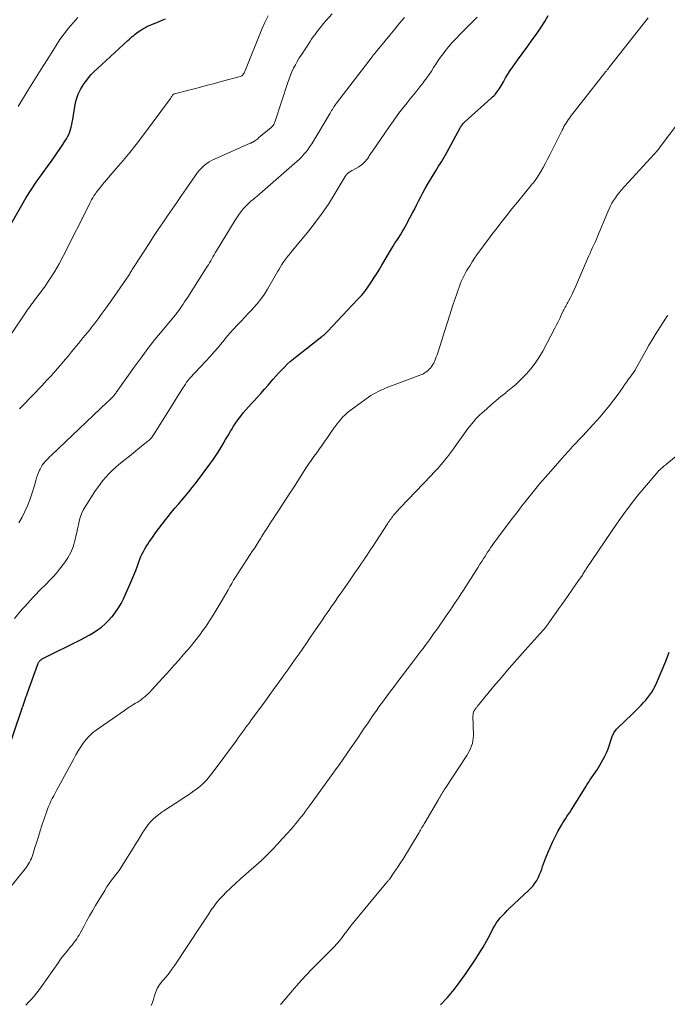
# Model space of a CAD drawing. Units: feet. Extents: x 1904996 to 1910040, y 519993 to 525000.
# Drawn here: x 1905116 to 1905233, y 520101 to 520280 of the extents above; entities that cross this region are included whole.
import ezdxf

# ---------------------------------------------------------------- set-up
doc = ezdxf.new("R2010")
doc.units = ezdxf.units.FT
doc.header["$LTSCALE"] = 100
doc.header["$MEASUREMENT"] = 0
doc.layers.add('CONTOUR INDEX', color=32, linetype='Continuous', lineweight=25)
doc.layers.add('CONTOUR INTERMEDIATE', color=40, linetype='Continuous', lineweight=15)

msp = doc.modelspace()

# ---------------------------------------------------------------- linework, layer by layer
at = {"layer": 'CONTOUR INDEX', "flags": 128}
for points, elevation in [([(1905113.07, 520240.67), (1905116.11, 520246.08), (1905116.94, 520247.49), (1905117.81, 520248.88), (1905118.73, 520250.24), (1905119.69, 520251.57), (1905119.98, 520251.97), (1905120.81, 520253.09), (1905121.62, 520254.23), (1905122.41, 520255.38), (1905123.18, 520256.54), (1905124.2, 520258.09), (1905124.43, 520258.49), (1905124.65, 520258.91), (1905124.82, 520259.34), (1905124.97, 520259.78), (1905125.09, 520260.24), (1905125.19, 520260.69), (1905125.28, 520261.15), (1905125.36, 520261.62), (1905125.73, 520263.99), (1905125.84, 520264.55), (1905125.97, 520265.1), (1905126.14, 520265.64), (1905126.33, 520266.17), (1905126.56, 520266.69), (1905126.82, 520267.19), (1905127.12, 520267.67), (1905127.44, 520268.14), (1905127.71, 520268.51), (1905128.21, 520269.13), (1905128.72, 520269.74), (1905129.27, 520270.31), (1905129.85, 520270.87), (1905135.36, 520275.92), (1905135.62, 520276.16), (1905135.88, 520276.39), (1905136.15, 520276.63), (1905136.41, 520276.86), (1905136.69, 520277.08), (1905136.96, 520277.3), (1905137.25, 520277.5), (1905137.54, 520277.71), (1905137.68, 520277.8), (1905138.05, 520278.03), (1905138.43, 520278.24), (1905138.82, 520278.44), (1905139.21, 520278.62), (1905140.92, 520279.32), (1905141.55, 520279.59), (1905142.18, 520279.87)], 1020), ([(1905113.41, 520146.65), (1905116.09, 520154.51), (1905116.22, 520154.9), (1905116.35, 520155.29), (1905116.48, 520155.68), (1905116.62, 520156.07), (1905116.75, 520156.46), (1905116.88, 520156.85), (1905117.02, 520157.24), (1905117.16, 520157.63), (1905119.04, 520162.86), (1905119.07, 520162.95), (1905119.11, 520163.04), (1905119.16, 520163.13), (1905119.21, 520163.22), (1905119.26, 520163.3), (1905119.32, 520163.38), (1905119.39, 520163.45), (1905119.46, 520163.52), (1905119.51, 520163.56), (1905119.61, 520163.64), (1905119.72, 520163.72), (1905119.83, 520163.78), (1905119.94, 520163.85), (1905126.74, 520167.24), (1905127.53, 520167.65), (1905128.31, 520168.09), (1905129.08, 520168.55), (1905129.83, 520169.04), (1905130.55, 520169.57), (1905131.23, 520170.13), (1905131.86, 520170.75), (1905132.47, 520171.41), (1905132.54, 520171.5), (1905133.12, 520172.25), (1905133.65, 520173.03), (1905134.13, 520173.85), (1905134.55, 520174.7), (1905135.73, 520177.29), (1905136.1, 520178.12), (1905136.45, 520178.96), (1905136.77, 520179.81), (1905137.08, 520180.67), (1905137.34, 520181.42), (1905137.52, 520181.9), (1905137.72, 520182.37), (1905137.93, 520182.84), (1905138.17, 520183.3), (1905138.42, 520183.74), (1905138.68, 520184.18), (1905138.96, 520184.62), (1905139.24, 520185.04), (1905139.8, 520185.83), (1905140.38, 520186.64), (1905140.96, 520187.44), (1905141.57, 520188.23), (1905142.18, 520189.02), (1905142.66, 520189.63), (1905143.27, 520190.38), (1905143.88, 520191.13), (1905144.51, 520191.87), (1905145.15, 520192.6), (1905145.78, 520193.34), (1905146.4, 520194.09), (1905147, 520194.85), (1905147.59, 520195.62), (1905150.22, 520199.12), (1905150.73, 520199.84), (1905151.24, 520200.56), (1905151.71, 520201.3), (1905152.18, 520202.04), (1905152.63, 520202.8), (1905153.08, 520203.56), (1905153.52, 520204.32), (1905153.97, 520205.08), (1905154.11, 520205.33), (1905154.5, 520205.97), (1905154.91, 520206.6), (1905155.35, 520207.21), (1905155.8, 520207.81), (1905156.27, 520208.39), (1905156.75, 520208.96), (1905157.24, 520209.53), (1905157.75, 520210.08), (1905158.1, 520210.46), (1905158.79, 520211.2), (1905159.47, 520211.95), (1905160.14, 520212.7), (1905160.8, 520213.46), (1905161.69, 520214.49), (1905162.18, 520215.05), (1905162.68, 520215.61), (1905163.2, 520216.15), (1905163.72, 520216.69), (1905164.25, 520217.21), (1905164.8, 520217.71), (1905165.37, 520218.2), (1905165.95, 520218.67), (1905170.52, 520222.24), (1905170.65, 520222.35), (1905170.79, 520222.45), (1905170.92, 520222.56), (1905171.05, 520222.67), (1905171.18, 520222.79), (1905171.31, 520222.9), (1905171.43, 520223.02), (1905171.55, 520223.15), (1905177.06, 520229), (1905177.69, 520229.71), (1905178.29, 520230.43), (1905178.85, 520231.19), (1905179.38, 520231.96), (1905179.9, 520232.76), (1905180.4, 520233.56), (1905180.89, 520234.36), (1905181.38, 520235.17), (1905183.14, 520238.14), (1905183.45, 520238.66), (1905183.77, 520239.18), (1905184.1, 520239.69), (1905184.44, 520240.19), (1905184.77, 520240.7), (1905185.1, 520241.22), (1905185.4, 520241.74), (1905185.69, 520242.28), (1905186.49, 520243.77), (1905186.89, 520244.53), (1905187.28, 520245.29), (1905187.67, 520246.05), (1905188.05, 520246.81), (1905188.44, 520247.57), (1905188.84, 520248.32), (1905189.26, 520249.07), (1905189.69, 520249.81), (1905191.18, 520252.31), (1905191.43, 520252.72), (1905191.68, 520253.13), (1905191.94, 520253.54), (1905192.19, 520253.95), (1905192.45, 520254.36), (1905192.7, 520254.77), (1905192.93, 520255.19), (1905193.17, 520255.61), (1905195.58, 520260.07), (1905195.67, 520260.22), (1905195.76, 520260.37), (1905195.86, 520260.51), (1905195.97, 520260.65), (1905196.08, 520260.79), (1905196.2, 520260.92), (1905196.32, 520261.05), (1905196.45, 520261.17), (1905201.2, 520265.45), (1905201.46, 520265.69), (1905201.72, 520265.95), (1905201.96, 520266.22), (1905202.19, 520266.49), (1905202.42, 520266.78), (1905202.62, 520267.07), (1905202.82, 520267.38), (1905203, 520267.69), (1905203.42, 520268.46), (1905203.82, 520269.15), (1905204.23, 520269.84), (1905204.67, 520270.51), (1905205.12, 520271.17), (1905205.96, 520272.35), (1905206.8, 520273.52), (1905207.64, 520274.68), (1905208.49, 520275.85), (1905209.34, 520277.01), (1905209.54, 520277.28), (1905210.26, 520278.32), (1905210.94, 520279.39), (1905211.56, 520280.49)], 1040), ([(1905192.02, 520101.06), (1905193.28, 520102.42), (1905194.48, 520103.82), (1905195.6, 520105.29), (1905196.67, 520106.8), (1905198.42, 520109.42), (1905199.09, 520110.47), (1905199.74, 520111.52), (1905200.35, 520112.6), (1905200.94, 520113.69), (1905201.53, 520114.82), (1905201.83, 520115.35), (1905202.14, 520115.86), (1905202.49, 520116.35), (1905202.86, 520116.82), (1905203.25, 520117.28), (1905203.66, 520117.72), (1905204.08, 520118.15), (1905204.51, 520118.57), (1905208, 520121.8), (1905208.41, 520122.22), (1905208.8, 520122.66), (1905209.14, 520123.14), (1905209.46, 520123.64), (1905209.53, 520123.76), (1905209.77, 520124.22), (1905209.99, 520124.69), (1905210.19, 520125.17), (1905210.36, 520125.66), (1905210.53, 520126.16), (1905210.7, 520126.65), (1905210.88, 520127.14), (1905211.07, 520127.63), (1905211.48, 520128.64), (1905211.89, 520129.62), (1905212.33, 520130.59), (1905212.81, 520131.54), (1905213.31, 520132.48), (1905213.96, 520133.65), (1905214.19, 520134.05), (1905214.42, 520134.44), (1905214.67, 520134.82), (1905214.92, 520135.2), (1905215.18, 520135.58), (1905215.44, 520135.96), (1905215.68, 520136.34), (1905215.93, 520136.73), (1905218.42, 520140.73), (1905218.56, 520140.94), (1905218.69, 520141.16), (1905218.83, 520141.37), (1905218.96, 520141.59), (1905219.1, 520141.8), (1905219.24, 520142.02), (1905219.38, 520142.22), (1905219.53, 520142.43), (1905219.83, 520142.83), (1905220.12, 520143.24), (1905220.4, 520143.66), (1905220.66, 520144.09), (1905220.91, 520144.52), (1905221.73, 520146.04), (1905222.08, 520146.75), (1905222.4, 520147.48), (1905222.66, 520148.22), (1905222.88, 520148.98), (1905223.13, 520149.72), (1905223.46, 520150.41), (1905223.91, 520151.03), (1905224.44, 520151.6), (1905225.04, 520152.15), (1905225.76, 520152.82), (1905226.47, 520153.5), (1905227.18, 520154.2), (1905227.87, 520154.89), (1905228.4, 520155.43), (1905228.82, 520155.87), (1905229.22, 520156.33), (1905229.61, 520156.81), (1905229.99, 520157.29), (1905230.33, 520157.79), (1905230.65, 520158.31), (1905230.94, 520158.85), (1905231.2, 520159.41), (1905232.89, 520163.38), (1905233.46, 520165.02)], 1060)]:
    msp.add_lwpolyline(points, dxfattribs=dict(at, elevation=elevation))
at = {"layer": 'CONTOUR INTERMEDIATE', "flags": 128}
for points, elevation in [([(1905114.08, 520222.52), (1905116.92, 520226.7), (1905117.13, 520227.01), (1905117.35, 520227.31), (1905117.57, 520227.62), (1905117.79, 520227.92), (1905118.01, 520228.22), (1905118.24, 520228.52), (1905118.46, 520228.83), (1905118.68, 520229.13), (1905120.22, 520231.23), (1905121.17, 520232.6), (1905122.08, 520234.01), (1905122.92, 520235.45), (1905123.7, 520236.93), (1905128.44, 520246.37), (1905128.55, 520246.58), (1905128.66, 520246.8), (1905128.78, 520247.01), (1905128.89, 520247.22), (1905128.98, 520247.38), (1905129.05, 520247.51), (1905129.13, 520247.64), (1905129.21, 520247.76), (1905129.29, 520247.89), (1905129.37, 520248.01), (1905129.46, 520248.13), (1905129.55, 520248.26), (1905129.63, 520248.38), (1905130.11, 520249), (1905130.44, 520249.42), (1905130.78, 520249.84), (1905131.12, 520250.26), (1905131.47, 520250.67), (1905133.25, 520252.71), (1905134.48, 520254.15), (1905135.68, 520255.61), (1905136.85, 520257.1), (1905138, 520258.61), (1905143.06, 520265.43), (1905143.14, 520265.54), (1905143.22, 520265.65), (1905143.3, 520265.76), (1905143.38, 520265.87), (1905143.46, 520266), (1905143.5, 520266.05), (1905143.53, 520266.09), (1905143.58, 520266.13), (1905143.62, 520266.16), (1905143.67, 520266.19), (1905143.72, 520266.22), (1905143.77, 520266.24), (1905143.82, 520266.26), (1905146.64, 520266.98), (1905148.1, 520267.36), (1905149.56, 520267.75), (1905151.03, 520268.14), (1905152.48, 520268.53), (1905155.72, 520269.41), (1905155.87, 520269.47), (1905156, 520269.54), (1905156.12, 520269.64), (1905156.23, 520269.76), (1905156.32, 520269.89), (1905156.41, 520270.03), (1905156.48, 520270.17), (1905156.55, 520270.32), (1905159.64, 520277.97), (1905160.18, 520279.2), (1905160.76, 520280.41)], 1024), ([(1905114.78, 520171.12), (1905116.22, 520172.79), (1905116.71, 520173.35), (1905117.2, 520173.91), (1905117.7, 520174.46), (1905118.2, 520175), (1905118.72, 520175.54), (1905119.23, 520176.07), (1905119.75, 520176.6), (1905120.28, 520177.12), (1905120.53, 520177.36), (1905121.17, 520178.01), (1905121.79, 520178.67), (1905122.39, 520179.36), (1905122.97, 520180.06), (1905123.86, 520181.19), (1905124.49, 520182.11), (1905125.03, 520183.08), (1905125.44, 520184.11), (1905125.75, 520185.19), (1905125.93, 520186.03), (1905126.08, 520186.72), (1905126.23, 520187.41), (1905126.38, 520188.1), (1905126.53, 520188.79), (1905126.72, 520189.46), (1905126.96, 520190.12), (1905127.26, 520190.75), (1905127.6, 520191.36), (1905129.38, 520194.15), (1905129.84, 520194.84), (1905130.32, 520195.5), (1905130.83, 520196.14), (1905131.36, 520196.76), (1905131.92, 520197.36), (1905132.5, 520197.94), (1905133.11, 520198.49), (1905133.73, 520199.02), (1905134.88, 520199.95), (1905135.62, 520200.55), (1905136.37, 520201.15), (1905137.11, 520201.75), (1905137.85, 520202.35), (1905139, 520203.27), (1905139.17, 520203.41), (1905139.33, 520203.56), (1905139.48, 520203.72), (1905139.62, 520203.88), (1905139.76, 520204.05), (1905139.89, 520204.22), (1905140.02, 520204.4), (1905140.13, 520204.59), (1905143.66, 520210.27), (1905144.03, 520210.87), (1905144.4, 520211.47), (1905144.78, 520212.06), (1905145.15, 520212.65), (1905145.77, 520213.63), (1905145.84, 520213.73), (1905145.91, 520213.84), (1905145.99, 520213.95), (1905146.06, 520214.05), (1905146.09, 520214.1), (1905146.15, 520214.18), (1905146.21, 520214.26), (1905146.27, 520214.33), (1905146.33, 520214.41), (1905146.4, 520214.48), (1905146.46, 520214.55), (1905146.53, 520214.62), (1905146.59, 520214.7), (1905149.5, 520217.8), (1905150.25, 520218.62), (1905150.99, 520219.45), (1905151.71, 520220.29), (1905152.42, 520221.14), (1905152.56, 520221.31), (1905153.2, 520222.08), (1905153.85, 520222.84), (1905154.51, 520223.58), (1905155.19, 520224.32), (1905155.87, 520225.06), (1905156.55, 520225.79), (1905157.24, 520226.51), (1905157.93, 520227.24), (1905158.06, 520227.37), (1905158.78, 520228.19), (1905159.47, 520229.03), (1905160.09, 520229.92), (1905160.67, 520230.84), (1905162.32, 520233.67), (1905162.56, 520234.08), (1905162.8, 520234.49), (1905163.04, 520234.9), (1905163.29, 520235.3), (1905163.47, 520235.61), (1905163.63, 520235.86), (1905163.79, 520236.1), (1905163.96, 520236.34), (1905164.14, 520236.57), (1905164.33, 520236.8), (1905164.51, 520237.03), (1905164.7, 520237.25), (1905164.89, 520237.48), (1905168.14, 520241.4), (1905169.39, 520242.98), (1905170.58, 520244.59), (1905171.7, 520246.25), (1905172.76, 520247.95), (1905174.74, 520251.28), (1905174.78, 520251.34), (1905174.82, 520251.4), (1905174.86, 520251.45), (1905174.9, 520251.51), (1905174.99, 520251.61), (1905175.03, 520251.65), (1905175.1, 520251.74), (1905175.13, 520251.78), (1905175.17, 520251.82), (1905175.21, 520251.85), (1905175.26, 520251.88), (1905175.48, 520252.03), (1905175.63, 520252.13), (1905175.79, 520252.24), (1905175.95, 520252.33), (1905176.11, 520252.42), (1905177.2, 520253.03), (1905177.53, 520253.24), (1905177.84, 520253.47), (1905178.13, 520253.74), (1905178.4, 520254.03), (1905178.64, 520254.33), (1905178.77, 520254.49), (1905178.89, 520254.66), (1905179.01, 520254.83), (1905179.12, 520255.01), (1905179.23, 520255.18), (1905179.35, 520255.36), (1905179.46, 520255.53), (1905179.58, 520255.71), (1905182.69, 520260.25), (1905183.48, 520261.38), (1905184.29, 520262.49), (1905185.13, 520263.58), (1905185.98, 520264.65), (1905186.54, 520265.34), (1905187.13, 520266.06), (1905187.71, 520266.79), (1905188.28, 520267.53), (1905188.85, 520268.27), (1905189.07, 520268.55), (1905189.52, 520269.16), (1905189.95, 520269.77), (1905190.37, 520270.39), (1905190.78, 520271.02), (1905191.18, 520271.65), (1905191.6, 520272.28), (1905192.04, 520272.89), (1905192.49, 520273.49), (1905192.83, 520273.94), (1905193.48, 520274.75), (1905194.14, 520275.54), (1905194.84, 520276.3), (1905195.56, 520277.05), (1905198.67, 520280.17)], 1036), ([(1905115.45, 520263.98), (1905117.24, 520266.89), (1905118.14, 520268.33), (1905119.03, 520269.76), (1905119.93, 520271.2), (1905120.84, 520272.63), (1905122.33, 520275), (1905123.05, 520276.08), (1905123.8, 520277.13), (1905124.6, 520278.14), (1905125.44, 520279.14), (1905126.31, 520280.09)], 1016), ([(1905115.62, 520188.45), (1905116.17, 520189.47), (1905116.69, 520190.5), (1905117.15, 520191.57), (1905117.57, 520192.65), (1905117.95, 520193.74), (1905118.13, 520194.3), (1905118.31, 520194.86), (1905118.47, 520195.42), (1905118.62, 520195.99), (1905118.66, 520196.15), (1905118.8, 520196.63), (1905118.95, 520197.11), (1905119.14, 520197.57), (1905119.35, 520198.03), (1905119.44, 520198.22), (1905119.63, 520198.57), (1905119.84, 520198.91), (1905120.07, 520199.23), (1905120.33, 520199.54), (1905120.61, 520199.84), (1905120.88, 520200.13), (1905121.17, 520200.42), (1905121.46, 520200.7), (1905131.67, 520210.39), (1905131.86, 520210.56), (1905132.04, 520210.74), (1905132.22, 520210.91), (1905132.4, 520211.09), (1905132.67, 520211.36), (1905132.71, 520211.4), (1905132.76, 520211.45), (1905132.8, 520211.49), (1905132.84, 520211.54), (1905132.88, 520211.59), (1905132.91, 520211.63), (1905132.95, 520211.68), (1905132.99, 520211.73), (1905133.12, 520211.92), (1905133.22, 520212.07), (1905133.32, 520212.21), (1905133.42, 520212.36), (1905133.52, 520212.5), (1905136.52, 520216.72), (1905137.74, 520218.4), (1905138.98, 520220.06), (1905140.27, 520221.69), (1905141.57, 520223.3), (1905144.2, 520226.47), (1905144.21, 520226.48), (1905144.23, 520226.5), (1905144.24, 520226.51), (1905144.25, 520226.53), (1905144.31, 520226.59), (1905144.32, 520226.61), (1905144.34, 520226.62), (1905144.35, 520226.64), (1905144.36, 520226.65), (1905144.42, 520226.73), (1905144.46, 520226.79), (1905144.5, 520226.85), (1905144.54, 520226.91), (1905144.58, 520226.96), (1905145.07, 520227.7), (1905145.36, 520228.12), (1905145.64, 520228.55), (1905145.92, 520228.98), (1905146.2, 520229.41), (1905149.72, 520234.93), (1905149.94, 520235.28), (1905150.15, 520235.63), (1905150.37, 520235.98), (1905150.58, 520236.34), (1905150.78, 520236.69), (1905150.99, 520237.05), (1905151.2, 520237.4), (1905151.42, 520237.76), (1905154.79, 520243.38), (1905155.14, 520243.92), (1905155.51, 520244.45), (1905155.92, 520244.95), (1905156.34, 520245.44), (1905156.76, 520245.9), (1905156.99, 520246.14), (1905157.23, 520246.38), (1905157.48, 520246.61), (1905157.73, 520246.83), (1905157.99, 520247.05), (1905158.25, 520247.27), (1905158.5, 520247.49), (1905158.76, 520247.71), (1905165.57, 520253.61), (1905166.01, 520254.01), (1905166.45, 520254.42), (1905166.86, 520254.85), (1905167.27, 520255.29), (1905167.65, 520255.75), (1905168.01, 520256.22), (1905168.35, 520256.71), (1905168.67, 520257.21), (1905172, 520262.75), (1905172.14, 520262.98), (1905172.28, 520263.21), (1905172.42, 520263.44), (1905172.56, 520263.67), (1905172.7, 520263.9), (1905172.85, 520264.12), (1905173.01, 520264.34), (1905173.17, 520264.56), (1905179.61, 520272.95), (1905179.69, 520273.06), (1905179.89, 520273.31), (1905179.98, 520273.43), (1905180.06, 520273.54), (1905180.15, 520273.65), (1905180.24, 520273.76), (1905181.97, 520275.85), (1905182.85, 520276.92), (1905183.73, 520277.98), (1905184.61, 520279.05), (1905185.5, 520280.11)], 1032), ([(1905115.74, 520209.16), (1905116.17, 520209.61), (1905119.8, 520213.4), (1905120.62, 520214.27), (1905121.44, 520215.15), (1905122.23, 520216.05), (1905123.02, 520216.95), (1905123.43, 520217.43), (1905124, 520218.11), (1905124.57, 520218.78), (1905125.13, 520219.46), (1905125.69, 520220.14), (1905126, 520220.52), (1905126.4, 520221.01), (1905126.81, 520221.51), (1905127.22, 520222), (1905127.63, 520222.5), (1905128.03, 520222.99), (1905128.44, 520223.49), (1905128.83, 520223.99), (1905129.22, 520224.5), (1905129.95, 520225.47), (1905130.69, 520226.46), (1905131.43, 520227.47), (1905132.14, 520228.48), (1905132.85, 520229.51), (1905135.56, 520233.45), (1905135.68, 520233.64), (1905135.8, 520233.82), (1905135.92, 520234.01), (1905136.04, 520234.19), (1905136.16, 520234.38), (1905136.28, 520234.56), (1905136.4, 520234.75), (1905136.52, 520234.94), (1905139.21, 520239.14), (1905140.02, 520240.4), (1905140.84, 520241.65), (1905141.68, 520242.89), (1905142.53, 520244.12), (1905143.38, 520245.35), (1905144.24, 520246.58), (1905145.09, 520247.81), (1905145.94, 520249.05), (1905147.56, 520251.4), (1905147.86, 520251.82), (1905148.18, 520252.22), (1905148.52, 520252.61), (1905148.87, 520252.99), (1905149.25, 520253.34), (1905149.65, 520253.65), (1905150.08, 520253.92), (1905150.54, 520254.15), (1905157.55, 520257.3), (1905157.62, 520257.33), (1905157.7, 520257.36), (1905157.77, 520257.39), (1905157.84, 520257.43), (1905157.91, 520257.46), (1905157.98, 520257.5), (1905158.05, 520257.54), (1905158.12, 520257.58), (1905158.35, 520257.73), (1905158.54, 520257.86), (1905158.71, 520257.99), (1905158.89, 520258.12), (1905159.06, 520258.26), (1905161.34, 520260.17), (1905161.46, 520260.28), (1905161.58, 520260.4), (1905161.69, 520260.53), (1905161.79, 520260.67), (1905161.88, 520260.82), (1905161.96, 520260.97), (1905162.02, 520261.12), (1905162.08, 520261.28), (1905164.33, 520268.3), (1905164.57, 520268.97), (1905164.82, 520269.63), (1905165.1, 520270.27), (1905165.4, 520270.91), (1905165.73, 520271.53), (1905166.07, 520272.15), (1905166.43, 520272.76), (1905166.81, 520273.35), (1905168.38, 520275.75), (1905168.66, 520276.17), (1905168.94, 520276.58), (1905169.23, 520276.98), (1905169.53, 520277.38), (1905169.83, 520277.78), (1905170.14, 520278.17), (1905170.46, 520278.55), (1905170.78, 520278.93), (1905172.39, 520280.76)], 1028), ([(1905155.95, 520180.32), (1905156.31, 520180.88), (1905157.96, 520183.37), (1905158.34, 520183.95), (1905158.71, 520184.53), (1905159.08, 520185.12), (1905159.45, 520185.7), (1905159.59, 520185.93), (1905159.89, 520186.4), (1905160.18, 520186.87), (1905160.49, 520187.35), (1905160.79, 520187.82), (1905161.09, 520188.28), (1905161.4, 520188.75), (1905161.7, 520189.22), (1905162.01, 520189.69), (1905162.71, 520190.78), (1905163.37, 520191.79), (1905164.03, 520192.81), (1905164.69, 520193.82), (1905165.35, 520194.83), (1905167.64, 520198.36), (1905168.11, 520199.08), (1905168.59, 520199.78), (1905169.08, 520200.48), (1905169.58, 520201.17), (1905170.08, 520201.86), (1905170.58, 520202.55), (1905171.07, 520203.25), (1905171.55, 520203.95), (1905172.38, 520205.19), (1905172.74, 520205.7), (1905173.1, 520206.2), (1905173.48, 520206.69), (1905173.87, 520207.17), (1905174.28, 520207.63), (1905174.72, 520208.06), (1905175.18, 520208.47), (1905175.67, 520208.85), (1905178.96, 520211.24), (1905179.39, 520211.53), (1905179.83, 520211.81), (1905180.28, 520212.06), (1905180.74, 520212.29), (1905181.22, 520212.51), (1905181.69, 520212.72), (1905182.17, 520212.92), (1905182.65, 520213.11), (1905188.43, 520215.29), (1905188.68, 520215.39), (1905188.92, 520215.51), (1905189.15, 520215.64), (1905189.38, 520215.79), (1905189.6, 520215.95), (1905189.8, 520216.12), (1905189.99, 520216.32), (1905190.18, 520216.52), (1905190.25, 520216.61), (1905190.45, 520216.88), (1905190.64, 520217.15), (1905190.8, 520217.44), (1905190.94, 520217.74), (1905190.98, 520217.84), (1905191.12, 520218.2), (1905191.26, 520218.56), (1905191.39, 520218.93), (1905191.51, 520219.29), (1905192.25, 520221.62), (1905192.74, 520223.15), (1905193.23, 520224.68), (1905193.72, 520226.2), (1905194.22, 520227.73), (1905195.03, 520230.2), (1905195.21, 520230.71), (1905195.39, 520231.22), (1905195.58, 520231.72), (1905195.78, 520232.22), (1905196, 520232.71), (1905196.23, 520233.2), (1905196.48, 520233.68), (1905196.75, 520234.14), (1905196.97, 520234.52), (1905197.37, 520235.16), (1905197.78, 520235.8), (1905198.2, 520236.43), (1905198.63, 520237.05), (1905198.93, 520237.47), (1905199.53, 520238.29), (1905200.13, 520239.11), (1905200.73, 520239.93), (1905201.34, 520240.74), (1905202.03, 520241.65), (1905202.99, 520242.91), (1905203.96, 520244.16), (1905204.95, 520245.39), (1905205.95, 520246.62), (1905208.52, 520249.75), (1905208.66, 520249.91), (1905208.79, 520250.07), (1905208.92, 520250.24), (1905209.05, 520250.4), (1905209.17, 520250.57), (1905209.29, 520250.74), (1905209.41, 520250.91), (1905209.52, 520251.09), (1905210.18, 520252.19), (1905210.61, 520252.92), (1905211.03, 520253.66), (1905211.43, 520254.41), (1905211.82, 520255.17), (1905214.06, 520259.67), (1905214.23, 520260), (1905214.4, 520260.32), (1905214.58, 520260.64), (1905214.77, 520260.96), (1905214.97, 520261.27), (1905215.18, 520261.57), (1905215.39, 520261.87), (1905215.61, 520262.17), (1905222, 520270.28), (1905222.08, 520270.39), (1905222.16, 520270.5), (1905222.25, 520270.61), (1905222.33, 520270.71), (1905222.42, 520270.82), (1905222.5, 520270.93), (1905222.59, 520271.04), (1905222.67, 520271.14), (1905229.67, 520280.02)], 1044), ([(1905116.83, 520101.03), (1905117.35, 520101.55), (1905117.86, 520102.09), (1905118.35, 520102.63), (1905118.82, 520103.19), (1905119.27, 520103.77), (1905119.7, 520104.37), (1905122.75, 520108.75), (1905123.17, 520109.32), (1905123.59, 520109.89), (1905124.02, 520110.45), (1905124.47, 520111), (1905124.86, 520111.49), (1905125.11, 520111.79), (1905125.36, 520112.1), (1905125.6, 520112.42), (1905125.85, 520112.73), (1905126.08, 520113.05), (1905126.3, 520113.38), (1905126.51, 520113.72), (1905126.7, 520114.06), (1905127.35, 520115.28), (1905127.87, 520116.24), (1905128.4, 520117.19), (1905128.95, 520118.13), (1905129.5, 520119.06), (1905131.16, 520121.82), (1905131.56, 520122.45), (1905131.97, 520123.07), (1905132.41, 520123.67), (1905132.86, 520124.26), (1905133.32, 520124.85), (1905133.76, 520125.45), (1905134.18, 520126.07), (1905134.58, 520126.69), (1905136.31, 520129.48), (1905136.76, 520130.2), (1905137.2, 520130.91), (1905137.65, 520131.63), (1905138.09, 520132.35), (1905138.27, 520132.65), (1905138.65, 520133.21), (1905139.04, 520133.74), (1905139.48, 520134.24), (1905139.95, 520134.71), (1905140.44, 520135.16), (1905140.96, 520135.59), (1905141.49, 520135.98), (1905142.04, 520136.36), (1905144.98, 520138.26), (1905145.57, 520138.65), (1905146.16, 520139.05), (1905146.75, 520139.45), (1905147.33, 520139.86), (1905147.63, 520140.06), (1905148.05, 520140.38), (1905148.47, 520140.71), (1905148.86, 520141.07), (1905149.24, 520141.44), (1905149.6, 520141.83), (1905149.95, 520142.22), (1905150.29, 520142.64), (1905150.61, 520143.06), (1905155.03, 520149.03), (1905155.37, 520149.5), (1905155.72, 520149.97), (1905156.06, 520150.44), (1905156.41, 520150.92), (1905156.75, 520151.39), (1905157.1, 520151.86), (1905157.44, 520152.33), (1905157.78, 520152.8), (1905160.15, 520156.03), (1905160.96, 520157.14), (1905161.78, 520158.26), (1905162.59, 520159.38), (1905163.4, 520160.51), (1905163.62, 520160.82), (1905164.32, 520161.79), (1905165.01, 520162.76), (1905165.69, 520163.73), (1905166.38, 520164.71), (1905167.06, 520165.69), (1905167.74, 520166.67), (1905168.41, 520167.65), (1905169.09, 520168.64), (1905170.63, 520170.9), (1905171.02, 520171.48), (1905171.42, 520172.06), (1905171.82, 520172.64), (1905172.22, 520173.22), (1905172.62, 520173.8), (1905173.02, 520174.38), (1905173.42, 520174.96), (1905173.82, 520175.54), (1905175.52, 520177.96), (1905175.89, 520178.49), (1905176.26, 520179.03), (1905176.62, 520179.56), (1905176.99, 520180.09), (1905177.09, 520180.23), (1905177.41, 520180.69), (1905177.73, 520181.16), (1905178.04, 520181.63), (1905178.36, 520182.1), (1905178.67, 520182.57), (1905178.99, 520183.04), (1905179.3, 520183.52), (1905179.61, 520183.99), (1905182.4, 520188.29), (1905182.55, 520188.51), (1905182.69, 520188.72), (1905182.84, 520188.94), (1905182.99, 520189.16), (1905183.14, 520189.37), (1905183.3, 520189.58), (1905183.46, 520189.78), (1905183.63, 520189.98), (1905183.78, 520190.15), (1905184.02, 520190.44), (1905184.27, 520190.71), (1905184.53, 520190.99), (1905184.78, 520191.26), (1905190.27, 520196.98), (1905190.9, 520197.65), (1905191.52, 520198.33), (1905192.12, 520199.03), (1905192.71, 520199.73), (1905193.28, 520200.45), (1905193.85, 520201.17), (1905194.4, 520201.91), (1905194.94, 520202.65), (1905196.76, 520205.2), (1905197.06, 520205.62), (1905197.38, 520206.04), (1905197.71, 520206.45), (1905198.04, 520206.85), (1905198.38, 520207.24), (1905198.74, 520207.63), (1905199.11, 520208), (1905199.49, 520208.35), (1905200.39, 520209.16), (1905201.24, 520209.9), (1905202.09, 520210.63), (1905202.96, 520211.35), (1905203.84, 520212.05), (1905203.88, 520212.08), (1905204.78, 520212.81), (1905205.65, 520213.57), (1905206.48, 520214.35), (1905207.3, 520215.17), (1905207.52, 520215.4), (1905208.39, 520216.38), (1905209.2, 520217.4), (1905209.91, 520218.49), (1905210.57, 520219.62), (1905212.74, 520223.76), (1905213.05, 520224.35), (1905213.34, 520224.94), (1905213.63, 520225.54), (1905213.91, 520226.14), (1905214.26, 520226.89), (1905214.37, 520227.12), (1905214.48, 520227.34), (1905214.6, 520227.56), (1905214.73, 520227.78), (1905214.85, 520228), (1905214.97, 520228.21), (1905215.09, 520228.44), (1905215.21, 520228.66), (1905215.57, 520229.35), (1905215.86, 520229.93), (1905216.14, 520230.51), (1905216.41, 520231.09), (1905216.67, 520231.68), (1905218.68, 520236.35), (1905218.91, 520236.86), (1905219.13, 520237.37), (1905219.36, 520237.87), (1905219.59, 520238.38), (1905219.83, 520238.88), (1905220.05, 520239.39), (1905220.27, 520239.9), (1905220.49, 520240.41), (1905222.34, 520244.89), (1905222.58, 520245.41), (1905222.83, 520245.93), (1905223.1, 520246.43), (1905223.4, 520246.93), (1905223.72, 520247.41), (1905224.05, 520247.88), (1905224.41, 520248.32), (1905224.79, 520248.76), (1905231.4, 520256.06), (1905231.43, 520256.1), (1905231.47, 520256.14), (1905231.5, 520256.18), (1905231.53, 520256.22), (1905231.56, 520256.26), (1905231.6, 520256.3), (1905231.63, 520256.34), (1905231.66, 520256.38), (1905231.68, 520256.41), (1905231.72, 520256.47), (1905231.76, 520256.52), (1905231.8, 520256.58), (1905231.84, 520256.63), (1905238.59, 520265.61)], 1048), ([(1905139.58, 520100.95), (1905139.81, 520101.47), (1905139.99, 520102.01), (1905140.15, 520102.55), (1905140.21, 520102.78), (1905140.42, 520103.42), (1905140.68, 520104.04), (1905141.03, 520104.61), (1905141.44, 520105.15), (1905141.71, 520105.46), (1905142.28, 520106.15), (1905142.83, 520106.84), (1905143.35, 520107.56), (1905143.86, 520108.29), (1905148.6, 520115.41), (1905149.07, 520116.13), (1905149.55, 520116.84), (1905150.02, 520117.56), (1905150.48, 520118.28), (1905150.97, 520118.98), (1905151.49, 520119.66), (1905152.04, 520120.3), (1905152.63, 520120.92), (1905153.13, 520121.43), (1905154, 520122.27), (1905154.87, 520123.1), (1905155.77, 520123.91), (1905156.69, 520124.71), (1905156.75, 520124.77), (1905157.7, 520125.59), (1905158.63, 520126.42), (1905159.55, 520127.27), (1905160.46, 520128.14), (1905160.6, 520128.28), (1905161.56, 520129.23), (1905162.5, 520130.21), (1905163.41, 520131.2), (1905164.31, 520132.21), (1905165.35, 520133.42), (1905165.74, 520133.87), (1905166.12, 520134.33), (1905166.49, 520134.79), (1905166.86, 520135.26), (1905167.22, 520135.73), (1905167.57, 520136.21), (1905167.93, 520136.69), (1905168.28, 520137.17), (1905173.47, 520144.33), (1905173.7, 520144.64), (1905173.92, 520144.96), (1905174.14, 520145.27), (1905174.36, 520145.59), (1905174.58, 520145.91), (1905174.8, 520146.22), (1905175.01, 520146.54), (1905175.23, 520146.86), (1905177.07, 520149.57), (1905177.64, 520150.4), (1905178.2, 520151.22), (1905178.76, 520152.04), (1905179.33, 520152.86), (1905179.66, 520153.35), (1905180.06, 520153.93), (1905180.46, 520154.5), (1905180.87, 520155.08), (1905181.27, 520155.65), (1905181.68, 520156.22), (1905182.1, 520156.79), (1905182.51, 520157.36), (1905182.93, 520157.92), (1905183.66, 520158.88), (1905184.44, 520159.92), (1905185.23, 520160.96), (1905186.02, 520161.99), (1905186.81, 520163.03), (1905188.48, 520165.2), (1905188.87, 520165.71), (1905189.26, 520166.23), (1905189.64, 520166.75), (1905190.03, 520167.27), (1905190.41, 520167.8), (1905190.78, 520168.33), (1905191.16, 520168.86), (1905191.53, 520169.39), (1905192.94, 520171.42), (1905193.35, 520172.02), (1905193.76, 520172.62), (1905194.17, 520173.22), (1905194.58, 520173.83), (1905194.98, 520174.43), (1905195.38, 520175.04), (1905195.78, 520175.65), (1905196.17, 520176.26), (1905198.85, 520180.45), (1905199.18, 520180.96), (1905199.51, 520181.47), (1905199.83, 520181.99), (1905200.16, 520182.5), (1905200.29, 520182.71), (1905200.56, 520183.12), (1905200.82, 520183.52), (1905201.09, 520183.93), (1905201.37, 520184.33), (1905201.65, 520184.73), (1905201.93, 520185.12), (1905202.22, 520185.52), (1905202.51, 520185.91), (1905205.02, 520189.23), (1905205.61, 520190), (1905206.19, 520190.77), (1905206.78, 520191.53), (1905207.38, 520192.29), (1905207.62, 520192.6), (1905208.09, 520193.21), (1905208.57, 520193.81), (1905209.06, 520194.4), (1905209.54, 520194.99), (1905210.04, 520195.58), (1905210.53, 520196.16), (1905211.03, 520196.74), (1905211.54, 520197.32), (1905214.12, 520200.25), (1905214.42, 520200.59), (1905214.72, 520200.93), (1905215.02, 520201.27), (1905215.32, 520201.61), (1905215.62, 520201.95), (1905215.93, 520202.28), (1905216.24, 520202.61), (1905216.55, 520202.94), (1905217.17, 520203.58), (1905217.79, 520204.23), (1905218.4, 520204.89), (1905219.01, 520205.55), (1905219.61, 520206.22), (1905220.95, 520207.71), (1905221.81, 520208.7), (1905222.65, 520209.72), (1905223.44, 520210.76), (1905224.22, 520211.82), (1905225.06, 520213.02), (1905225.39, 520213.5), (1905225.73, 520213.97), (1905226.06, 520214.44), (1905226.4, 520214.91), (1905227, 520215.74), (1905227.04, 520215.79), (1905227.08, 520215.85), (1905227.12, 520215.9), (1905227.16, 520215.96), (1905227.2, 520216.02), (1905227.24, 520216.08), (1905227.28, 520216.13), (1905227.31, 520216.2), (1905229.31, 520219.8), (1905229.75, 520220.57), (1905230.2, 520221.34), (1905230.67, 520222.11), (1905231.14, 520222.86), (1905231.62, 520223.61), (1905232.1, 520224.36), (1905232.58, 520225.11), (1905233.06, 520225.87), (1905233.2, 520226.08)], 1052), ([(1905163.03, 520101.11), (1905163.2, 520101.31), (1905165.18, 520103.66), (1905166.36, 520105.01), (1905167.56, 520106.35), (1905168.8, 520107.65), (1905170.06, 520108.93), (1905172.55, 520111.4), (1905172.85, 520111.7), (1905173.13, 520112.01), (1905173.41, 520112.32), (1905173.68, 520112.64), (1905173.94, 520112.97), (1905174.2, 520113.3), (1905174.46, 520113.64), (1905174.71, 520113.98), (1905174.81, 520114.11), (1905175.11, 520114.51), (1905175.41, 520114.91), (1905175.72, 520115.31), (1905176.03, 520115.7), (1905176.55, 520116.34), (1905177.12, 520117.05), (1905177.7, 520117.76), (1905178.28, 520118.46), (1905178.86, 520119.16), (1905182.08, 520123.01), (1905182.17, 520123.12), (1905182.27, 520123.24), (1905182.36, 520123.35), (1905182.45, 520123.47), (1905182.55, 520123.59), (1905182.64, 520123.7), (1905182.73, 520123.82), (1905182.81, 520123.94), (1905183.51, 520124.93), (1905183.94, 520125.54), (1905184.36, 520126.17), (1905184.77, 520126.8), (1905185.17, 520127.44), (1905188.15, 520132.34), (1905188.28, 520132.55), (1905188.41, 520132.77), (1905188.53, 520132.99), (1905188.66, 520133.21), (1905188.78, 520133.43), (1905188.91, 520133.65), (1905189.03, 520133.87), (1905189.16, 520134.09), (1905191.64, 520138.32), (1905191.79, 520138.57), (1905191.94, 520138.81), (1905192.09, 520139.06), (1905192.24, 520139.3), (1905192.4, 520139.55), (1905192.55, 520139.79), (1905192.71, 520140.03), (1905192.87, 520140.28), (1905196.78, 520146.3), (1905197.03, 520146.71), (1905197.26, 520147.13), (1905197.47, 520147.57), (1905197.66, 520148.02), (1905197.8, 520148.48), (1905197.91, 520148.94), (1905197.97, 520149.42), (1905197.98, 520149.9), (1905197.91, 520153.45), (1905197.92, 520153.62), (1905197.94, 520153.8), (1905197.97, 520153.97), (1905198.02, 520154.14), (1905198.08, 520154.3), (1905198.16, 520154.46), (1905198.25, 520154.61), (1905198.34, 520154.75), (1905198.41, 520154.84), (1905198.49, 520154.94), (1905198.56, 520155.03), (1905198.64, 520155.13), (1905198.71, 520155.22), (1905198.79, 520155.31), (1905198.87, 520155.41), (1905198.95, 520155.5), (1905199.03, 520155.59), (1905201.65, 520158.77), (1905203.06, 520160.45), (1905204.47, 520162.11), (1905205.91, 520163.75), (1905207.37, 520165.39), (1905210.64, 520169.02), (1905210.75, 520169.14), (1905210.85, 520169.26), (1905210.96, 520169.38), (1905211.06, 520169.51), (1905211.11, 520169.57), (1905211.18, 520169.66), (1905211.25, 520169.76), (1905211.32, 520169.85), (1905211.39, 520169.95), (1905211.45, 520170.04), (1905211.52, 520170.14), (1905211.59, 520170.24), (1905211.65, 520170.33), (1905212.51, 520171.54), (1905213, 520172.24), (1905213.49, 520172.94), (1905213.99, 520173.64), (1905214.48, 520174.33), (1905217.18, 520178.17), (1905217.29, 520178.33), (1905217.4, 520178.49), (1905217.51, 520178.65), (1905217.62, 520178.81), (1905217.73, 520178.98), (1905217.83, 520179.14), (1905217.93, 520179.31), (1905218.03, 520179.47), (1905218.13, 520179.64), (1905218.24, 520179.8), (1905218.34, 520179.96), (1905218.45, 520180.12), (1905224.06, 520188.43), (1905225.23, 520190.09), (1905226.43, 520191.72), (1905227.68, 520193.31), (1905228.97, 520194.87), (1905231.49, 520197.8), (1905231.55, 520197.88), (1905231.62, 520197.95), (1905231.69, 520198.01), (1905231.76, 520198.08), (1905231.83, 520198.14), (1905231.9, 520198.21), (1905231.97, 520198.27), (1905232.04, 520198.33), (1905232.27, 520198.52), (1905232.46, 520198.68), (1905232.65, 520198.84), (1905232.84, 520198.99), (1905233.03, 520199.15), (1905238.49, 520203.61)], 1056), ([(1905111.92, 520119.83), (1905116.73, 520125.74), (1905116.95, 520126.03), (1905117.17, 520126.33), (1905117.36, 520126.64), (1905117.55, 520126.95), (1905117.72, 520127.28), (1905117.87, 520127.62), (1905118, 520127.96), (1905118.12, 520128.31), (1905118.52, 520129.61), (1905118.83, 520130.61), (1905119.14, 520131.61), (1905119.46, 520132.61), (1905119.78, 520133.6), (1905120.58, 520136.02), (1905120.76, 520136.53), (1905120.96, 520137.03), (1905121.18, 520137.52), (1905121.42, 520138.01), (1905121.66, 520138.48), (1905121.91, 520138.96), (1905122.17, 520139.44), (1905122.42, 520139.92), (1905125.53, 520145.69), (1905125.94, 520146.42), (1905126.36, 520147.13), (1905126.81, 520147.84), (1905127.27, 520148.53), (1905127.78, 520149.19), (1905128.33, 520149.8), (1905128.94, 520150.36), (1905129.59, 520150.87), (1905134.73, 520154.45), (1905135.23, 520154.79), (1905135.72, 520155.12), (1905136.23, 520155.44), (1905136.74, 520155.75), (1905137.02, 520155.91), (1905137.39, 520156.15), (1905137.75, 520156.39), (1905138.09, 520156.66), (1905138.43, 520156.94), (1905138.75, 520157.23), (1905139.07, 520157.53), (1905139.37, 520157.84), (1905139.67, 520158.16), (1905142.93, 520161.73), (1905143.76, 520162.65), (1905144.59, 520163.58), (1905145.4, 520164.52), (1905146.2, 520165.47), (1905147.1, 520166.54), (1905147.44, 520166.96), (1905147.79, 520167.38), (1905148.12, 520167.81), (1905148.45, 520168.24), (1905148.78, 520168.68), (1905149.09, 520169.12), (1905149.4, 520169.56), (1905149.7, 520170.02), (1905150.26, 520170.86), (1905150.82, 520171.74), (1905151.38, 520172.63), (1905151.91, 520173.53), (1905152.44, 520174.44), (1905153.51, 520176.33), (1905153.84, 520176.91), (1905154.18, 520177.49), (1905154.52, 520178.06), (1905154.87, 520178.63), (1905155.23, 520179.19), (1905155.58, 520179.76), (1905155.95, 520180.32)], 1044)]:
    msp.add_lwpolyline(points, dxfattribs=dict(at, elevation=elevation))

doc.saveas('drawing.dxf')
